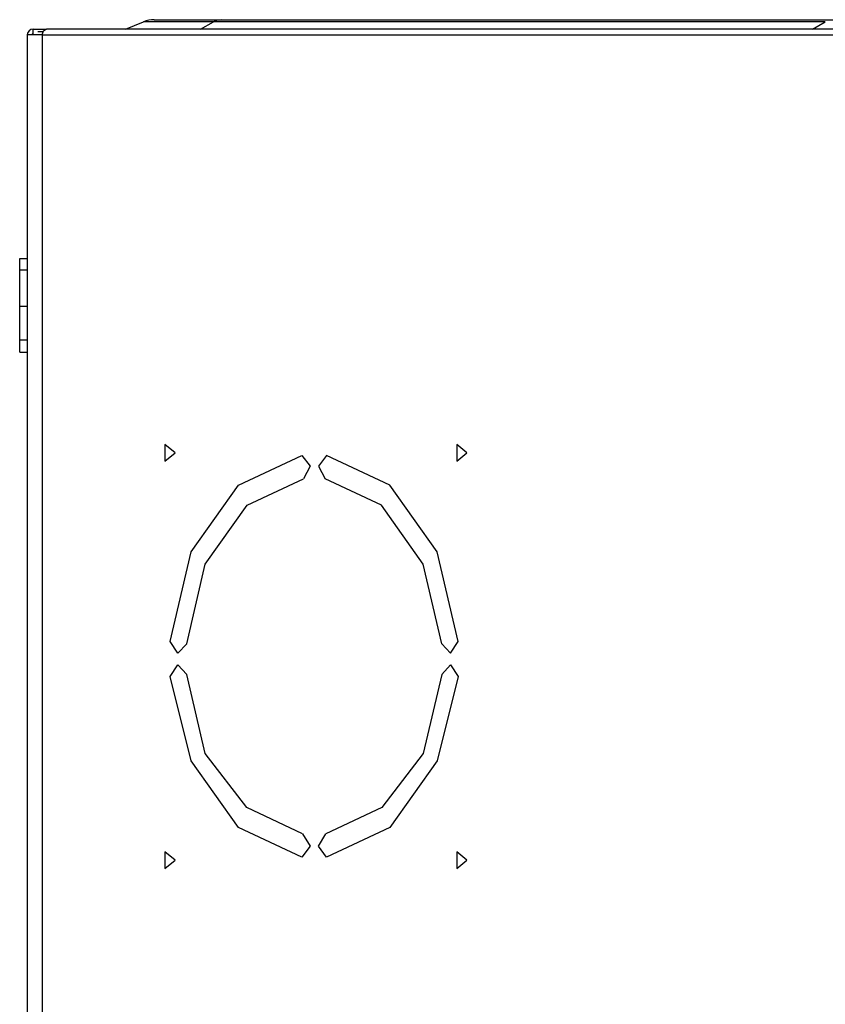
# Model space of a CAD drawing. Units: millimetres. Extents: x 0 to 7591, y 0 to 5414.
# Drawn here: x 535 to 672, y 3174 to 3342 of the extents above; entities that cross this region are included whole.
import ezdxf

# ---------------------------------------------------------------- set-up
doc = ezdxf.new("R2010")
doc.units = ezdxf.units.MM
doc.layers.add('LG-Product', color=3, linetype='Continuous')

msp = doc.modelspace()

# ---------------------------------------------------------------- linework, layer by layer
at = {"layer": 'LG-Product', "color": 3, "linetype": 'Continuous'}
for p, q in [((552.69, 3340.57), (555.79, 3341.81)), ((565.55, 3340.57), (567.74, 3341.81)), ((672.34, 3341.81), (567.74, 3341.81)), ((569.05, 3342.16), (673.65, 3342.16)), ((670.15, 3340.57), (672.34, 3341.81)), ((535.93, 3339.57), (535.93, 3060.34)), ((536.93, 3339.77), (536.93, 3340.57)), ((536.93, 3340.57), (538.92, 3340.57)), ((538.5, 3339.57), (538.5, 3060.34)), ((538.5, 3339.57), (673.83, 3339.57)), ((538.92, 3340.48), (538.92, 3340.57)), ((674.54, 3340.57), (539.21, 3340.57)), ((534.63, 3301.32), (535.93, 3301.32)), ((534.63, 3293.17), (535.93, 3293.17)), ((534.63, 3285.3), (535.93, 3285.3))]:
    msp.add_line(p, q, dxfattribs=at)
for points in [[(567.74, 3341.81), (558.89, 3341.81), (555.79, 3341.81)], [(557.64, 3342.16), (560.6, 3342.16), (569.05, 3342.16)], [(569.05, 3342.16), (568.38, 3342.07), (567.74, 3341.81)], [(538.5, 3339.57), (536.6, 3339.57), (535.93, 3339.57)], [(537.72, 3340.17), (537.96, 3340.17), (538.64, 3340.17)], [(538.5, 3339.57), (538.71, 3340.27), (539.21, 3340.57)], [(538.92, 3340.57), (539.06, 3340.57), (539.21, 3340.57)], [(534.63, 3299.37), (534.63, 3300.82), (534.63, 3301.32)], [(534.63, 3299.37), (535.28, 3299.37), (535.93, 3299.37)], [(534.63, 3293.17), (534.63, 3296.49), (534.63, 3299.37)], [(534.63, 3287.4), (534.63, 3290.09), (534.63, 3293.17)], [(534.63, 3287.4), (535.28, 3287.4), (535.93, 3287.4)], [(534.63, 3285.3), (534.63, 3285.42), (534.63, 3285.81), (534.63, 3286.48), (534.63, 3287.4)], [(560.38, 3235.82), (563.96, 3251.14), (572.03, 3262.55), (582.86, 3267.61)], [(582.86, 3267.61), (584.27, 3265.79), (583.12, 3263.64)], [(587.1, 3267.61), (585.68, 3265.79), (586.84, 3263.64)], [(609.58, 3235.82), (606, 3251.14), (597.93, 3262.55), (587.1, 3267.61)], [(563.19, 3235.45), (566.36, 3249.04), (573.51, 3259.16), (583.12, 3263.64)], [(606.77, 3235.45), (603.6, 3249.04), (596.45, 3259.16), (586.84, 3263.64)], [(563.19, 3235.45), (561.67, 3233.82), (560.38, 3235.82)], [(606.77, 3235.45), (608.29, 3233.82), (609.58, 3235.82)], [(560.38, 3229.83), (561.67, 3231.83), (563.19, 3230.19)], [(606.77, 3230.19), (608.29, 3231.83), (609.58, 3229.83)], [(582.86, 3198.94), (572.03, 3204), (563.96, 3215.41), (560.38, 3229.83)], [(582.99, 3202.93), (573.44, 3207.45), (566.34, 3216.66), (563.19, 3230.19)], [(606.77, 3230.19), (603.62, 3216.66), (596.52, 3207.45), (586.97, 3202.93)], [(609.58, 3229.83), (606, 3215.41), (597.93, 3204), (587.1, 3198.94)], [(582.99, 3202.93), (584.28, 3200.84), (582.86, 3198.94)], [(587.1, 3198.94), (585.68, 3200.84), (586.97, 3202.93)]]:
    msp.add_lwpolyline(points, dxfattribs=at)
for points in [[(561.2, 3268.09), (559.46, 3269.52), (559.46, 3266.67), (561.2, 3268.09)], [(611.08, 3268.09), (609.34, 3269.52), (609.34, 3266.67), (611.08, 3268.09)], [(561.2, 3198.45), (559.46, 3199.88), (559.46, 3197.03), (561.2, 3198.45)], [(611.08, 3198.45), (609.34, 3199.88), (609.34, 3197.03), (611.08, 3198.45)]]:
    msp.add_lwpolyline(points, close=True, dxfattribs=at)
for centre, radius, start, end in [((557.64, 3337.17), 4.99, 90, 111.8014), ((536.93, 3339.57), 0.998, 90, 180), ((536.93, 3339.57), 0.2, 90, 180), ((537.72, 3339.17), 0.998, 143.1295, 156.4214)]:
    msp.add_arc(centre, radius, start, end, dxfattribs=at)

doc.saveas('drawing.dxf')
